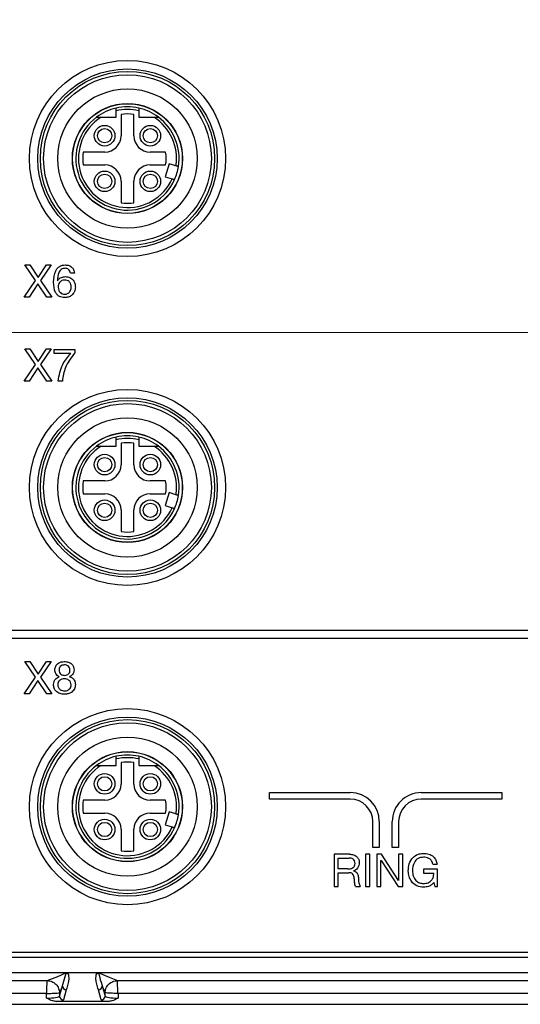
# Model space of a CAD drawing. Units: millimetres. Extents: x 17 to 410, y 7 to 290.
# Drawn here: x 119 to 144, y 38 to 89 of the extents above; entities that cross this region are included whole.
import ezdxf

# ---------------------------------------------------------------- set-up
doc = ezdxf.new("R2010")
doc.units = ezdxf.units.MM
doc.linetypes.add('SLD-Solid', pattern=[0])
doc.styles.add('SLDTEXTSTYLE0', font='GOTHIC.TTF', dxfattribs={"width": 0.913})
doc.dimstyles.new('SLDDIMSTYLE3', dxfattribs={"dimtxt": 3.5, "dimasz": 3, "dimexe": 0, "dimexo": 0.0625, "dimgap": 0.875, "dimtad": 1, "dimdec": 0, "dimlfac": 1.5, "dimrnd": 1e-09, "dimzin": 12, "dimdsep": 46, "dimtxsty": 'SLDTEXTSTYLE0', "dimsah": 1, "dimcen": 0.09, "dimadec": 0, "dimazin": 3, "dimtol": 1, "dimtp": 0.5, "dimtm": 0.5, "dimtfac": 1, "dimtdec": 1, "dimtofl": 0, "dimtmove": 0, "dimatfit": 3, "dimfxl": 1, "dimfrac": 2, "dimtolj": 1, "dimarcsym": 0})
doc.dimstyles.new('SLDDIMSTYLE4', dxfattribs={"dimtxt": 3.5, "dimasz": 3, "dimexe": 0, "dimexo": 0.0625, "dimgap": 0.875, "dimtad": 1, "dimdec": 0, "dimlfac": 1.5, "dimrnd": 1e-09, "dimzin": 12, "dimdsep": 46, "dimtxsty": 'SLDTEXTSTYLE0', "dimsah": 1, "dimcen": 0.09, "dimadec": 0, "dimazin": 3, "dimtol": 1, "dimtp": 0.3, "dimtm": 0.3, "dimtfac": 1, "dimtdec": 1, "dimtofl": 0, "dimtmove": 0, "dimatfit": 3, "dimfxl": 1, "dimfrac": 2, "dimtolj": 1, "dimarcsym": 0})

# ---------------------------------------------------------------- blocks, each defined once
blk = doc.blocks.new('_D_4')
at = {"color": 7, "linetype": 'SLD-Solid', "lineweight": 0}
for p, q in [((82.77, 73.62), (82.77, 156.349)), ((192.104, 73.62), (192.104, 156.349)), ((82.77, 155.349), (192.104, 155.349))]:
    blk.add_line(p, q, dxfattribs=at)
at = {"color": 7, "linetype": 'SLD-Solid', "lineweight": 18}
for points in [[(82.77, 155.349), (85.77, 154.899), (85.77, 155.799)], [(192.104, 155.349), (189.104, 155.799), (189.104, 154.899)]]:
    blk.add_solid(points, dxfattribs=at)
at = {"color": 7, "linetype": 'SLD-Solid', "lineweight": 18, "char_height": 3.5, "attachment_point": 1, "style": 'SLDTEXTSTYLE0'}
for s, insert in [('164', (128.398, 159.82)), (' ±0,5', (136.156, 159.82))]:
    blk.add_mtext(s, dxfattribs=dict(at, insert=insert))
blk = doc.blocks.new('_D_5')
at = {"color": 7, "linetype": 'SLD-Solid', "lineweight": 0}
for p, q in [((191.104, 109.954), (67.437, 109.954)), ((68.437, 109.954), (68.437, 72.62)), ((191.104, 72.62), (67.437, 72.62))]:
    blk.add_line(p, q, dxfattribs=at)
at = {"color": 7, "linetype": 'SLD-Solid', "lineweight": 18}
for points in [[(68.437, 109.954), (67.987, 106.954), (68.887, 106.954)], [(68.437, 72.62), (68.887, 75.62), (67.987, 75.62)]]:
    blk.add_solid(points, dxfattribs=at)
at = {"color": 7, "linetype": 'SLD-Solid', "lineweight": 18, "char_height": 3.5, "attachment_point": 1, "rotation": 90, "style": 'SLDTEXTSTYLE0'}
for s, insert in [(' ±0,3', (63.966, 88.713)), ('56', (63.966, 83.541))]:
    blk.add_mtext(s, dxfattribs=dict(at, insert=insert))

msp = doc.modelspace()

# ---------------------------------------------------------------- linework, layer by layer
at = {"color": 7, "linetype": 'SLD-Solid', "lineweight": 25}
for p, q in [((123.52, 83.754), (123.52, 84.086)), ((124.687, 84.086), (124.687, 83.754)), ((122.737, 83.754), (123.52, 83.754)), ((123.77, 83.903), (123.77, 82.787)), ((124.437, 82.787), (124.437, 83.903)), ((124.687, 83.754), (125.47, 83.754)), ((122.937, 81.954), (121.821, 81.954)), ((126.076, 81.954), (125.27, 81.954)), ((121.821, 81.287), (122.937, 81.287)), ((125.27, 81.287), (126.076, 81.287)), ((126.249, 81.35), (126.05, 80.679)), ((126.609, 81.243), (126.249, 81.35)), ((123.77, 80.454), (123.77, 79.338)), ((124.437, 79.338), (124.437, 80.454)), ((126.05, 80.679), (126.41, 80.572)), ((119.35, 75.31), (118.801, 76.12)), ((118.801, 76.12), (119.067, 76.12)), ((119.067, 76.12), (119.483, 75.469)), ((119.483, 75.469), (119.918, 76.12)), ((120.166, 76.12), (119.614, 75.31)), ((119.918, 76.12), (120.166, 76.12)), ((121.359, 75.687), (121.161, 75.687)), ((118.768, 74.454), (119.35, 75.31)), ((119.481, 75.142), (119.018, 74.454)), ((119.93, 74.454), (119.481, 75.142)), ((119.614, 75.31), (120.201, 74.454)), ((120.48, 75.302), (120.485, 75.297)), ((119.018, 74.454), (118.768, 74.454)), ((120.201, 74.454), (119.93, 74.454)), ((119.35, 70.977), (118.801, 71.787)), ((118.801, 71.787), (119.067, 71.787)), ((119.067, 71.787), (119.483, 71.136)), ((119.483, 71.136), (119.918, 71.787)), ((120.166, 71.787), (119.614, 70.977)), ((119.918, 71.787), (120.166, 71.787)), ((120.309, 71.744), (121.376, 71.744)), ((120.309, 71.549), (120.309, 71.744)), ((121.173, 71.549), (120.309, 71.549)), ((121.376, 71.744), (121.376, 71.574)), ((118.768, 70.12), (119.35, 70.977)), ((119.481, 70.809), (119.018, 70.12)), ((119.93, 70.12), (119.481, 70.809)), ((119.614, 70.977), (120.201, 70.12)), ((119.018, 70.12), (118.768, 70.12)), ((120.201, 70.12), (119.93, 70.12)), ((120.74, 70.12), (120.524, 70.12)), ((122.737, 66.754), (123.52, 66.754)), ((123.52, 66.754), (123.52, 67.086)), ((123.77, 66.903), (123.77, 65.787)), ((124.437, 65.787), (124.437, 66.903)), ((124.687, 67.086), (124.687, 66.754)), ((124.687, 66.754), (125.47, 66.754)), ((122.937, 64.954), (121.821, 64.954)), ((126.076, 64.954), (125.27, 64.954)), ((121.821, 64.287), (122.937, 64.287)), ((125.27, 64.287), (126.076, 64.287)), ((126.249, 64.35), (126.05, 63.679)), ((126.609, 64.243), (126.249, 64.35)), ((126.05, 63.679), (126.41, 63.572)), ((123.77, 63.454), (123.77, 62.338)), ((124.437, 62.338), (124.437, 63.454)), ((160.637, 57.22), (114.237, 57.22)), ((160.637, 56.82), (114.237, 56.82)), ((119.35, 54.81), (118.801, 55.62)), ((118.801, 55.62), (119.067, 55.62)), ((119.067, 55.62), (119.483, 54.969)), ((119.483, 54.969), (119.918, 55.62)), ((120.166, 55.62), (119.614, 54.81)), ((119.918, 55.62), (120.166, 55.62)), ((118.768, 53.954), (119.35, 54.81)), ((119.481, 54.642), (119.018, 53.954)), ((119.93, 53.954), (119.481, 54.642)), ((119.614, 54.81), (120.201, 53.954)), ((119.018, 53.954), (118.768, 53.954)), ((120.201, 53.954), (119.93, 53.954)), ((123.52, 50.254), (123.52, 50.586)), ((123.77, 50.403), (123.77, 49.287)), ((124.437, 49.287), (124.437, 50.403)), ((124.687, 50.586), (124.687, 50.254)), ((122.737, 50.254), (123.52, 50.254)), ((124.687, 50.254), (125.47, 50.254)), ((122.937, 48.454), (121.821, 48.454)), ((126.076, 48.454), (125.27, 48.454)), ((131.445, 48.846), (135.612, 48.846)), ((131.445, 48.512), (131.445, 48.846)), ((135.612, 48.512), (131.445, 48.512)), ((139.278, 48.846), (143.445, 48.846)), ((143.445, 48.512), (139.278, 48.512)), ((143.445, 48.846), (143.445, 48.512)), ((126.249, 47.85), (126.05, 47.179)), ((126.609, 47.743), (126.249, 47.85)), ((121.821, 47.787), (122.937, 47.787)), ((125.27, 47.787), (126.076, 47.787)), ((136.778, 46.012), (136.778, 47.346)), ((137.112, 47.346), (137.112, 46.012)), ((137.778, 46.012), (137.778, 47.346)), ((138.112, 47.346), (138.112, 46.012)), ((123.77, 46.954), (123.77, 45.838)), ((124.437, 45.838), (124.437, 46.954)), ((126.05, 47.179), (126.41, 47.072)), ((137.112, 46.012), (136.778, 46.012)), ((138.112, 46.012), (137.778, 46.012)), ((135.564, 45.662), (134.775, 45.662)), ((134.775, 45.662), (134.775, 43.995)), ((134.991, 45.467), (135.554, 45.467)), ((134.991, 44.904), (134.991, 45.467)), ((136.615, 45.662), (136.398, 45.662)), ((136.398, 45.662), (136.398, 43.995)), ((136.615, 43.995), (136.615, 45.662)), ((137.22, 45.662), (136.983, 45.662)), ((136.983, 45.662), (136.983, 43.995)), ((137.199, 43.995), (137.199, 45.333)), ((137.199, 45.333), (137.204, 45.333)), ((137.204, 45.333), (138.08, 43.995)), ((138.103, 44.31), (137.22, 45.662)), ((138.325, 45.662), (138.108, 45.662)), ((138.108, 45.662), (138.108, 44.31)), ((138.325, 43.995), (138.325, 45.662)), ((135.463, 44.904), (134.991, 44.904)), ((135.782, 44.804), (135.782, 44.809)), ((140.121, 44.882), (139.393, 44.882)), ((139.393, 44.882), (139.393, 44.688)), ((139.88, 45.142), (140.099, 45.142)), ((140.121, 43.995), (140.121, 44.882)), ((134.991, 43.995), (134.991, 44.709)), ((134.991, 44.709), (135.541, 44.709)), ((138.108, 44.31), (138.103, 44.31)), ((139.393, 44.688), (139.926, 44.688)), ((134.775, 43.995), (134.991, 43.995)), ((135.883, 43.995), (136.131, 43.995)), ((136.398, 43.995), (136.615, 43.995)), ((136.983, 43.995), (137.199, 43.995)), ((138.08, 43.995), (138.325, 43.995)), ((139.926, 44.203), (139.983, 43.995)), ((139.983, 43.995), (140.121, 43.995)), ((101.198, 40.604), (173.676, 40.604)), ((101.25, 40.348), (173.624, 40.348)), ((101.25, 39.548), (173.624, 39.548)), ((122.599, 39.524), (120.941, 39.524)), ((101.25, 39.128), (119.959, 39.128)), ((120.593, 38.331), (120.743, 38.859)), ((122.798, 38.859), (122.948, 38.331)), ((123.582, 39.128), (151.292, 39.128)), ((119.927, 38.462), (101.25, 38.462)), ((119.927, 38.228), (119.927, 38.462)), ((120.593, 38.494), (120.593, 38.331)), ((120.943, 38.66), (120.793, 38.132)), ((122.748, 38.132), (122.598, 38.66)), ((122.948, 38.331), (122.948, 38.494)), ((151.26, 38.462), (123.614, 38.462)), ((123.614, 38.462), (123.614, 38.228)), ((92.137, 37.905), (182.737, 37.905)), ((123.091, 38.051), (120.45, 38.051))]:
    msp.add_line(p, q, dxfattribs=at)
at = {"color": 7, "linetype": 'SLD-Solid', "lineweight": 25, "flags": 128}
for points in [[(119.959, 39.128), (120.498, 39.35), (120.922, 39.524)], [(122.619, 39.524), (123.158, 39.302), (123.582, 39.128)], [(120.743, 38.859), (120.659, 38.654), (120.593, 38.494)], [(122.948, 38.494), (122.864, 38.698), (122.798, 38.859)]]:
    msp.add_lwpolyline(points, dxfattribs=at)
at = {"color": 7, "linetype": 'SLD-Solid', "lineweight": 25}
for centre, radius in [((124.104, 81.62), 5.067), ((124.104, 81.62), 4.633), ((124.104, 81.62), 4.5), ((124.104, 81.62), 4.333), ((124.104, 81.62), 3.6), ((124.104, 81.62), 2.847), ((124.104, 81.62), 2.833), ((122.924, 82.8), 0.533), ((122.924, 82.8), 0.367), ((125.284, 82.8), 0.533), ((125.284, 82.8), 0.367), ((122.924, 80.44), 0.533), ((125.284, 80.44), 0.533), ((122.924, 80.44), 0.367), ((125.284, 80.44), 0.367), ((124.104, 64.62), 5.067), ((124.104, 64.62), 4.633), ((124.104, 64.62), 4.5), ((124.104, 64.62), 4.333), ((124.104, 64.62), 3.6), ((124.104, 64.62), 2.847), ((124.104, 64.62), 2.833), ((122.924, 65.8), 0.533), ((122.924, 65.8), 0.367), ((125.284, 65.8), 0.533), ((125.284, 65.8), 0.367), ((122.924, 63.44), 0.533), ((122.924, 63.44), 0.367), ((125.284, 63.44), 0.533), ((125.284, 63.44), 0.367), ((124.104, 48.12), 5.067), ((124.104, 48.12), 4.633), ((124.104, 48.12), 4.5), ((124.104, 48.12), 4.333), ((124.104, 48.12), 3.6), ((124.104, 48.12), 2.847), ((124.104, 48.12), 2.833), ((122.924, 49.3), 0.533), ((122.924, 49.3), 0.367), ((125.284, 49.3), 0.533), ((125.284, 49.3), 0.367), ((122.924, 46.94), 0.533), ((125.284, 46.94), 0.533), ((122.924, 46.94), 0.367), ((125.284, 46.94), 0.367)]:
    msp.add_circle(centre, radius, dxfattribs=at)
for centre, radius, start, end in [((124.104, 81.62), 2.667, 102.6356, 126.8699), ((124.104, 81.62), 2.667, 77.3644, 102.6356), ((124.104, 81.62), 2.533, 76.6874, 103.3126), ((124.104, 81.62), 2.667, 53.1301, 77.3644), ((124.104, 81.62), 2.667, 126.8699, 335.9582), ((124.104, 81.62), 2.533, 122.6369, 335.5587), ((124.104, 81.62), 2.307, 81.6912, 98.3088), ((124.104, 81.62), 2.533, 351.4413, 57.3631), ((124.104, 81.62), 2.667, 351.0418, 53.1301), ((122.937, 82.787), 0.833, 270, 0), ((125.27, 82.787), 0.833, 180, 270), ((124.104, 81.62), 2.307, 171.6912, 188.3089), ((124.104, 81.62), 2, 350.4059, 9.594), ((122.937, 80.454), 0.833, 0, 90), ((125.27, 80.454), 0.833, 90, 180), ((124.104, 81.62), 2.667, 335.9582, 351.0418), ((124.104, 81.62), 2.307, 261.6911, 278.3088), ((124.104, 64.62), 2.667, 102.6356, 126.8699), ((124.104, 64.62), 2.667, 77.3644, 102.6356), ((124.104, 64.62), 2.667, 53.1301, 77.3644), ((124.104, 64.62), 2.667, 126.8699, 335.9582), ((124.104, 64.62), 2.533, 122.6369, 335.5588), ((124.104, 64.62), 2.533, 76.6874, 103.3125), ((124.104, 64.62), 2.307, 81.6912, 98.3089), ((124.104, 64.62), 2.533, 351.4413, 57.3631), ((124.104, 64.62), 2.667, 351.0418, 53.1301), ((122.937, 65.787), 0.833, 270, 0), ((125.27, 65.787), 0.833, 180, 270), ((124.104, 64.62), 2.307, 171.6912, 188.3089), ((124.104, 64.62), 2, 350.4059, 9.594), ((122.937, 63.454), 0.833, 0, 90), ((125.27, 63.454), 0.833, 90, 180), ((124.104, 64.62), 2.667, 335.9582, 351.0418), ((124.104, 64.62), 2.307, 261.6912, 278.3089), ((124.104, 48.12), 2.667, 102.6356, 126.8699), ((124.104, 48.12), 2.667, 77.3644, 102.6356), ((124.104, 48.12), 2.533, 76.6875, 103.3126), ((124.104, 48.12), 2.307, 81.6912, 98.3088), ((124.104, 48.12), 2.667, 53.1301, 77.3644), ((124.104, 48.12), 2.667, 126.8699, 335.9582), ((124.104, 48.12), 2.533, 122.6369, 335.5587), ((124.104, 48.12), 2.533, 351.4413, 57.3631), ((124.104, 48.12), 2.667, 351.0418, 53.1301), ((122.937, 49.287), 0.833, 270, 0), ((125.27, 49.287), 0.833, 180, 270), ((124.104, 48.12), 2.307, 171.6912, 188.3089), ((124.104, 48.12), 2, 350.4059, 9.594), ((135.612, 47.346), 1.5, 0.0001, 90), ((135.612, 47.346), 1.167, 0, 90), ((139.278, 47.346), 1.5, 90, 180.0001), ((139.278, 47.346), 1.167, 90, 180), ((122.937, 46.954), 0.833, 0, 90), ((125.27, 46.954), 0.833, 90, 180), ((124.104, 48.12), 2.667, 335.9582, 351.0418), ((124.104, 48.12), 2.307, 261.6911, 278.3088), ((120.943, 38.861), 0.2, 180.4828, 269.9101), ((122.598, 38.861), 0.2, 270.0903, 359.5172), ((120.793, 38.332), 0.2, 180.4821, 269.9105), ((122.748, 38.332), 0.2, 270.0899, 359.5172)]:
    msp.add_arc(centre, radius, start, end, dxfattribs=at)
for centre, major_axis, ratio, start_param, end_param in [((119.927, 38.334), (0.667, 0), 0.15962, 4.712389, 6.248279), ((123.614, 38.334), (0.667, 0), 0.15962, 3.176499, 4.712389), ((119.927, 38.136), (0.867, 0), 0.122785, 5.360286, 6.248279), ((123.614, 38.136), (0.867, 0), 0.122785, 3.176499, 4.064492)]:
    msp.add_ellipse(centre, major_axis=major_axis, ratio=ratio, start_param=start_param, end_param=end_param, dxfattribs=at)
for points, knots in [([(123.52, 84.086), (123.52, 84.093), (123.52, 84.117), (123.52, 84.154), (123.52, 84.191), (123.52, 84.216), (123.52, 84.222), (123.52, 84.222), (123.52, 84.222)], [0, 0, 0, 0, 0.107512, 0.331172, 0.552452, 0.768707, 0.97965, 1, 1, 1, 1]), ([(124.687, 84.222), (124.687, 84.222), (124.687, 84.221), (124.687, 84.208), (124.687, 84.18), (124.687, 84.142), (124.687, 84.108), (124.687, 84.089), (124.687, 84.086)], [0, 0, 0, 0, 0.105075, 0.311864, 0.520115, 0.732419, 0.949963, 1, 1, 1, 1]), ([(122.504, 83.754), (122.504, 83.754), (122.504, 83.754), (122.513, 83.754), (122.541, 83.754), (122.601, 83.754), (122.67, 83.754), (122.721, 83.754), (122.737, 83.754)], [0, 0, 0, 0, 0.0352613, 0.1299387, 0.2806815, 0.4860575, 0.8266256, 1, 1, 1, 1]), ([(125.47, 83.754), (125.481, 83.754), (125.525, 83.754), (125.589, 83.754), (125.65, 83.754), (125.684, 83.754), (125.701, 83.754), (125.703, 83.754), (125.704, 83.754)], [0, 0, 0, 0, 0.110311, 0.447357, 0.657983, 0.803459, 0.912068, 1, 1, 1, 1]), ([(126.738, 81.205), (126.736, 81.206), (126.734, 81.206), (126.712, 81.213), (126.679, 81.222), (126.643, 81.233), (126.619, 81.24), (126.609, 81.243)], [0, 0, 0, 0, 0.211679, 0.423943, 0.637008, 0.851838, 1, 1, 1, 1]), ([(126.41, 80.572), (126.415, 80.571), (126.434, 80.565), (126.467, 80.555), (126.503, 80.545), (126.529, 80.537), (126.538, 80.534), (126.539, 80.534), (126.539, 80.534)], [0, 0, 0, 0, 0.068818, 0.28662, 0.50382, 0.719408, 0.93309, 1, 1, 1, 1]), ([(120.286, 75.231), (120.296, 75.438), (120.31, 75.698), (120.479, 75.954), (120.596, 76.054), (120.739, 76.113), (120.841, 76.118), (120.892, 76.12)], [0, 0, 0, 0, 0.498517, 0.623974, 0.749358, 0.874532, 1, 1, 1, 1]), ([(120.882, 75.947), (120.847, 75.945), (120.776, 75.941), (120.647, 75.874), (120.505, 75.658), (120.49, 75.444), (120.48, 75.302)], [0, 0, 0, 0, 0.125457, 0.250448, 0.499712, 1, 1, 1, 1]), ([(121.161, 75.687), (121.153, 75.726), (121.138, 75.804), (121.067, 75.893), (120.975, 75.941), (120.913, 75.945), (120.882, 75.947)], [0, 0, 0, 0, 0.2803908, 0.5599165, 0.7796237, 1, 1, 1, 1]), ([(120.892, 76.12), (120.959, 76.116), (121.092, 76.106), (121.252, 75.996), (121.337, 75.843), (121.352, 75.739), (121.359, 75.687)], [0, 0, 0, 0, 0.280272, 0.55906, 0.779169, 1, 1, 1, 1]), ([(120.485, 75.297), (120.512, 75.334), (120.565, 75.41), (120.71, 75.498), (120.828, 75.508), (120.901, 75.514)], [0, 0, 0, 0, 0.28046, 0.560567, 1, 1, 1, 1]), ([(120.864, 75.341), (120.811, 75.335), (120.705, 75.324), (120.588, 75.221), (120.532, 75.095), (120.527, 75.012), (120.524, 74.971)], [0, 0, 0, 0, 0.279507, 0.5585877, 0.7790386, 1, 1, 1, 1]), ([(121.195, 74.968), (121.191, 75.021), (121.184, 75.126), (121.106, 75.256), (120.988, 75.331), (120.905, 75.338), (120.864, 75.341)], [0, 0, 0, 0, 0.280747, 0.559616, 0.779671, 1, 1, 1, 1]), ([(120.901, 75.514), (120.979, 75.507), (121.134, 75.491), (121.308, 75.346), (121.397, 75.165), (121.407, 75.043), (121.411, 74.982)], [0, 0, 0, 0, 0.27983, 0.558692, 0.779222, 1, 1, 1, 1]), ([(120.856, 74.432), (120.762, 74.441), (120.619, 74.453), (120.472, 74.573), (120.305, 74.798), (120.294, 75.039), (120.286, 75.231)], [0, 0, 0, 0, 0.249485, 0.375226, 0.500968, 1, 1, 1, 1]), ([(120.524, 74.971), (120.528, 74.918), (120.538, 74.813), (120.621, 74.687), (120.74, 74.615), (120.823, 74.609), (120.864, 74.605)], [0, 0, 0, 0, 0.2802918, 0.5594785, 0.7796325, 1, 1, 1, 1]), ([(121.411, 74.982), (121.403, 74.9), (121.386, 74.735), (121.242, 74.544), (121.051, 74.443), (120.921, 74.436), (120.856, 74.432)], [0, 0, 0, 0, 0.280187, 0.559113, 0.77926, 1, 1, 1, 1]), ([(120.864, 74.605), (120.916, 74.611), (121.019, 74.622), (121.13, 74.726), (121.186, 74.847), (121.192, 74.928), (121.195, 74.968)], [0, 0, 0, 0, 0.27957, 0.558448, 0.779087, 1, 1, 1, 1]), ([(120.524, 70.12), (120.578, 70.419), (120.676, 70.952), (121.021, 71.366), (121.173, 71.549)], [0, 0, 0, 0, 0.559155, 1, 1, 1, 1]), ([(121.376, 71.574), (121.192, 71.33), (120.864, 70.894), (120.778, 70.357), (120.74, 70.12)], [0, 0, 0, 0, 0.559253, 1, 1, 1, 1]), ([(123.52, 67.086), (123.52, 67.093), (123.52, 67.117), (123.52, 67.154), (123.52, 67.191), (123.52, 67.216), (123.52, 67.222), (123.52, 67.222), (123.52, 67.222)], [0, 0, 0, 0, 0.107509, 0.331177, 0.552456, 0.768708, 0.97965, 1, 1, 1, 1]), ([(124.687, 67.222), (124.687, 67.222), (124.687, 67.221), (124.687, 67.208), (124.687, 67.18), (124.687, 67.142), (124.687, 67.108), (124.687, 67.089), (124.687, 67.086)], [0, 0, 0, 0, 0.105075, 0.311866, 0.520111, 0.732422, 0.949957, 1, 1, 1, 1]), ([(122.504, 66.754), (122.504, 66.754), (122.504, 66.754), (122.513, 66.754), (122.541, 66.754), (122.601, 66.754), (122.67, 66.754), (122.721, 66.754), (122.737, 66.754)], [0, 0, 0, 0, 0.0352613, 0.1299387, 0.2806815, 0.4860575, 0.8266256, 1, 1, 1, 1]), ([(125.47, 66.754), (125.481, 66.754), (125.525, 66.754), (125.589, 66.754), (125.65, 66.754), (125.684, 66.754), (125.701, 66.754), (125.703, 66.754), (125.704, 66.754)], [0, 0, 0, 0, 0.110311, 0.447357, 0.657983, 0.803459, 0.912068, 1, 1, 1, 1]), ([(126.738, 64.205), (126.736, 64.206), (126.734, 64.206), (126.712, 64.213), (126.679, 64.222), (126.643, 64.233), (126.619, 64.24), (126.609, 64.243)], [0, 0, 0, 0, 0.211678, 0.423944, 0.637008, 0.851839, 1, 1, 1, 1]), ([(126.41, 63.572), (126.415, 63.571), (126.434, 63.565), (126.467, 63.555), (126.503, 63.545), (126.529, 63.537), (126.538, 63.534), (126.539, 63.534), (126.539, 63.534)], [0, 0, 0, 0, 0.068819, 0.28662, 0.50382, 0.719409, 0.93309, 1, 1, 1, 1]), ([(120.35, 55.188), (120.359, 55.257), (120.376, 55.394), (120.517, 55.536), (120.679, 55.608), (120.786, 55.616), (120.84, 55.62)], [0, 0, 0, 0, 0.279216, 0.558343, 0.779046, 1, 1, 1, 1]), ([(120.84, 55.62), (120.91, 55.616), (121.051, 55.608), (121.228, 55.509), (121.33, 55.353), (121.341, 55.243), (121.346, 55.188)], [0, 0, 0, 0, 0.280723, 0.560017, 0.779744, 1, 1, 1, 1]), ([(120.579, 54.837), (120.542, 54.856), (120.469, 54.896), (120.376, 55.017), (120.36, 55.123), (120.35, 55.188)], [0, 0, 0, 0, 0.280625, 0.561437, 1, 1, 1, 1]), ([(120.854, 55.447), (120.813, 55.444), (120.731, 55.438), (120.632, 55.371), (120.574, 55.28), (120.569, 55.215), (120.567, 55.183)], [0, 0, 0, 0, 0.280545, 0.559506, 0.779668, 1, 1, 1, 1]), ([(120.567, 55.183), (120.571, 55.14), (120.578, 55.055), (120.657, 54.958), (120.759, 54.913), (120.825, 54.908), (120.859, 54.906)], [0, 0, 0, 0, 0.279863, 0.558533, 0.778942, 1, 1, 1, 1]), ([(121.13, 55.183), (121.127, 55.224), (121.121, 55.305), (121.045, 55.396), (120.949, 55.441), (120.886, 55.445), (120.854, 55.447)], [0, 0, 0, 0, 0.280324, 0.558662, 0.779042, 1, 1, 1, 1]), ([(120.859, 54.906), (120.9, 54.91), (120.981, 54.918), (121.076, 54.99), (121.124, 55.086), (121.128, 55.151), (121.13, 55.183)], [0, 0, 0, 0, 0.2798916, 0.5591136, 0.779156, 1, 1, 1, 1]), ([(121.346, 55.188), (121.342, 55.146), (121.334, 55.063), (121.261, 54.929), (121.169, 54.872), (121.113, 54.837)], [0, 0, 0, 0, 0.280761, 0.561495, 1, 1, 1, 1]), ([(120.286, 54.429), (120.29, 54.48), (120.298, 54.581), (120.37, 54.706), (120.469, 54.792), (120.542, 54.822), (120.579, 54.837)], [0, 0, 0, 0, 0.279934, 0.559477, 0.779603, 1, 1, 1, 1]), ([(120.853, 54.733), (120.804, 54.729), (120.705, 54.72), (120.586, 54.644), (120.513, 54.537), (120.506, 54.459), (120.502, 54.42)], [0, 0, 0, 0, 0.28031, 0.559809, 0.779842, 1, 1, 1, 1]), ([(121.195, 54.422), (121.188, 54.47), (121.173, 54.566), (121.077, 54.666), (120.966, 54.723), (120.891, 54.73), (120.853, 54.733)], [0, 0, 0, 0, 0.279119, 0.55857, 0.779333, 1, 1, 1, 1]), ([(121.113, 54.837), (121.161, 54.819), (121.257, 54.783), (121.387, 54.643), (121.402, 54.51), (121.411, 54.429)], [0, 0, 0, 0, 0.281252, 0.561478, 1, 1, 1, 1]), ([(120.855, 53.932), (120.776, 53.938), (120.616, 53.949), (120.416, 54.063), (120.3, 54.241), (120.291, 54.366), (120.286, 54.429)], [0, 0, 0, 0, 0.280718, 0.5599, 0.779674, 1, 1, 1, 1]), ([(120.502, 54.42), (120.507, 54.37), (120.517, 54.269), (120.619, 54.164), (120.738, 54.112), (120.816, 54.108), (120.855, 54.105)], [0, 0, 0, 0, 0.279554, 0.5583, 0.778928, 1, 1, 1, 1]), ([(121.411, 54.429), (121.402, 54.351), (121.383, 54.194), (121.226, 54.026), (121.04, 53.944), (120.917, 53.936), (120.855, 53.932)], [0, 0, 0, 0, 0.279356, 0.558366, 0.778995, 1, 1, 1, 1]), ([(120.855, 54.105), (120.904, 54.11), (121.001, 54.12), (121.117, 54.199), (121.184, 54.308), (121.191, 54.384), (121.195, 54.422)], [0, 0, 0, 0, 0.280034, 0.559593, 0.779702, 1, 1, 1, 1]), ([(123.52, 50.586), (123.52, 50.593), (123.52, 50.617), (123.52, 50.654), (123.52, 50.691), (123.52, 50.716), (123.52, 50.722), (123.52, 50.722), (123.52, 50.722)], [0, 0, 0, 0, 0.1075096, 0.3311686, 0.5524503, 0.7687032, 0.9796495, 1, 1, 1, 1]), ([(124.687, 50.722), (124.687, 50.722), (124.687, 50.721), (124.687, 50.708), (124.687, 50.68), (124.687, 50.642), (124.687, 50.608), (124.687, 50.589), (124.687, 50.586)], [0, 0, 0, 0, 0.105076, 0.311864, 0.520118, 0.732421, 0.949968, 1, 1, 1, 1]), ([(122.504, 50.254), (122.504, 50.254), (122.504, 50.254), (122.513, 50.254), (122.541, 50.254), (122.601, 50.254), (122.67, 50.254), (122.721, 50.254), (122.737, 50.254)], [0, 0, 0, 0, 0.0352613, 0.1299387, 0.2806815, 0.4860575, 0.8266256, 1, 1, 1, 1]), ([(125.47, 50.254), (125.481, 50.254), (125.525, 50.254), (125.589, 50.254), (125.65, 50.254), (125.684, 50.254), (125.701, 50.254), (125.703, 50.254), (125.704, 50.254)], [0, 0, 0, 0, 0.110311, 0.447357, 0.657983, 0.803459, 0.912068, 1, 1, 1, 1]), ([(126.738, 47.705), (126.736, 47.706), (126.734, 47.706), (126.712, 47.713), (126.679, 47.722), (126.643, 47.733), (126.619, 47.74), (126.609, 47.743)], [0, 0, 0, 0, 0.211678, 0.423942, 0.637005, 0.85184, 1, 1, 1, 1]), ([(126.41, 47.072), (126.415, 47.071), (126.434, 47.065), (126.467, 47.055), (126.503, 47.045), (126.529, 47.037), (126.538, 47.034), (126.539, 47.034), (126.539, 47.034)], [0, 0, 0, 0, 0.068823, 0.286623, 0.50382, 0.719408, 0.93309, 1, 1, 1, 1]), ([(135.857, 45.191), (135.853, 45.235), (135.845, 45.322), (135.764, 45.423), (135.657, 45.463), (135.588, 45.465), (135.554, 45.467)], [0, 0, 0, 0, 0.280003, 0.558449, 0.778777, 1, 1, 1, 1]), ([(135.564, 45.662), (135.635, 45.658), (135.776, 45.65), (135.957, 45.554), (136.061, 45.396), (136.069, 45.284), (136.073, 45.228)], [0, 0, 0, 0, 0.280868, 0.560025, 0.779622, 1, 1, 1, 1]), ([(138.606, 44.796), (138.616, 44.922), (138.635, 45.174), (138.817, 45.488), (139.092, 45.679), (139.291, 45.696), (139.391, 45.705)], [0, 0, 0, 0, 0.280635, 0.560002, 0.779922, 1, 1, 1, 1]), ([(139.389, 45.51), (139.294, 45.498), (139.103, 45.473), (138.861, 45.202), (138.837, 44.957), (138.822, 44.807)], [0, 0, 0, 0, 0.279725, 0.559567, 1, 1, 1, 1]), ([(139.88, 45.142), (139.863, 45.203), (139.829, 45.325), (139.652, 45.483), (139.489, 45.5), (139.389, 45.51)], [0, 0, 0, 0, 0.280586, 0.560528, 1, 1, 1, 1]), ([(139.391, 45.705), (139.484, 45.699), (139.671, 45.687), (139.905, 45.555), (140.052, 45.358), (140.084, 45.214), (140.099, 45.142)], [0, 0, 0, 0, 0.280453, 0.55958, 0.779623, 1, 1, 1, 1]), ([(135.463, 44.904), (135.56, 44.907), (135.68, 44.911), (135.791, 44.997), (135.848, 45.073), (135.853, 45.144), (135.857, 45.191)], [0, 0, 0, 0, 0.498669, 0.624384, 0.750089, 1, 1, 1, 1]), ([(136.073, 45.228), (136.07, 45.177), (136.062, 45.073), (135.999, 44.94), (135.898, 44.848), (135.821, 44.822), (135.782, 44.809)], [0, 0, 0, 0, 0.280285, 0.559983, 0.77971, 1, 1, 1, 1]), ([(135.782, 44.804), (135.825, 44.792), (135.909, 44.768), (136.009, 44.638), (136.024, 44.527), (136.033, 44.458)], [0, 0, 0, 0, 0.2796743, 0.5588877, 1, 1, 1, 1]), ([(139.395, 43.952), (139.274, 43.966), (139.032, 43.996), (138.77, 44.231), (138.63, 44.511), (138.614, 44.701), (138.606, 44.796)], [0, 0, 0, 0, 0.279244, 0.558676, 0.779233, 1, 1, 1, 1]), ([(138.822, 44.807), (138.83, 44.716), (138.846, 44.533), (138.979, 44.308), (139.177, 44.167), (139.321, 44.153), (139.393, 44.147)], [0, 0, 0, 0, 0.2804885, 0.5600452, 0.7799873, 1, 1, 1, 1]), ([(135.822, 44.407), (135.815, 44.45), (135.802, 44.535), (135.745, 44.647), (135.643, 44.704), (135.575, 44.708), (135.541, 44.709)], [0, 0, 0, 0, 0.281428, 0.559812, 0.779409, 1, 1, 1, 1]), ([(135.883, 43.995), (135.868, 44.031), (135.837, 44.104), (135.841, 44.246), (135.829, 44.346), (135.822, 44.407)], [0, 0, 0, 0, 0.276791, 0.55818, 1, 1, 1, 1]), ([(136.033, 44.458), (136.033, 44.367), (136.033, 44.205), (136.101, 44.059), (136.131, 43.995)], [0, 0, 0, 0, 0.562614, 1, 1, 1, 1]), ([(139.393, 44.147), (139.474, 44.154), (139.634, 44.169), (139.821, 44.311), (139.918, 44.498), (139.923, 44.624), (139.926, 44.688)], [0, 0, 0, 0, 0.280118, 0.559157, 0.779469, 1, 1, 1, 1]), ([(139.926, 44.203), (139.888, 44.161), (139.812, 44.076), (139.63, 43.977), (139.484, 43.961), (139.395, 43.952)], [0, 0, 0, 0, 0.280073, 0.560571, 1, 1, 1, 1]), ([(120.743, 38.859), (120.743, 38.859), (120.767, 38.908), (120.802, 39.104), (120.888, 39.35), (120.929, 39.491), (120.933, 39.515), (120.931, 39.521), (120.93, 39.523), (120.927, 39.524), (120.925, 39.524), (120.924, 39.524), (120.923, 39.524), (120.923, 39.524), (120.922, 39.524), (120.922, 39.524), (120.922, 39.524), (120.922, 39.524)], [0, 0, 0, 0, 0.000006, 0.166254, 0.830757, 0.955276, 0.985821, 0.991701, 0.99693, 0.998677, 0.999501, 0.999644, 0.999788, 0.999892, 0.999964, 0.999994, 1, 1, 1, 1]), ([(120.922, 39.524), (120.922, 39.524), (120.924, 39.524), (120.927, 39.524), (120.933, 39.524), (120.939, 39.524), (120.941, 39.524)], [0, 0, 0, 0, 0.104212, 0.284467, 0.643541, 1, 1, 1, 1]), ([(120.941, 39.524), (120.941, 39.524), (120.946, 39.524), (120.958, 39.522), (120.971, 39.518), (120.999, 39.506), (121.047, 39.459), (121.096, 39.223), (121.021, 38.947), (120.956, 38.708), (120.943, 38.66)], [0, 0, 0, 0, 0.000007, 0.002358, 0.008304, 0.014568, 0.045857, 0.170901, 0.834195, 1, 1, 1, 1]), ([(122.598, 38.66), (122.585, 38.708), (122.52, 38.947), (122.444, 39.223), (122.495, 39.459), (122.541, 39.506), (122.57, 39.518), (122.583, 39.522), (122.596, 39.524), (122.599, 39.524)], [0, 0, 0, 0, 0.165805, 0.829099, 0.954143, 0.985432, 0.991696, 0.997642, 1, 1, 1, 1]), ([(122.599, 39.524), (122.603, 39.524), (122.609, 39.524), (122.615, 39.524), (122.617, 39.524), (122.618, 39.524), (122.619, 39.524)], [0, 0, 0, 0, 0.5046657, 0.7747799, 0.8956993, 1, 1, 1, 1]), ([(122.619, 39.524), (122.619, 39.524), (122.619, 39.524), (122.618, 39.524), (122.618, 39.524), (122.617, 39.524), (122.616, 39.524), (122.613, 39.524), (122.61, 39.522), (122.607, 39.514), (122.615, 39.48), (122.664, 39.316), (122.726, 39.067), (122.792, 38.883), (122.798, 38.859), (122.798, 38.859)], [0, 0, 0, 0, 0.000006, 0.000077, 0.000149, 0.000251, 0.000441, 0.001123, 0.003826, 0.01459, 0.057593, 0.229575, 0.917555, 0.999994, 1, 1, 1, 1]), ([(119.927, 38.462), (119.929, 38.515), (119.934, 38.614), (119.942, 38.775), (119.95, 38.945), (119.957, 39.091), (119.958, 39.116), (119.959, 39.128)], [0, 0, 0, 0, 0.155418, 0.290849, 0.500966, 0.757608, 1, 1, 1, 1]), ([(119.959, 39.128), (120.038, 39.119), (120.161, 39.106), (120.309, 39.027), (120.41, 38.945), (120.492, 38.844), (120.571, 38.696), (120.584, 38.573), (120.593, 38.494)], [0, 0, 0, 0, 0.239473, 0.368371, 0.499999, 0.63163, 0.760527, 1, 1, 1, 1]), ([(122.948, 38.494), (122.956, 38.573), (122.97, 38.696), (123.049, 38.844), (123.131, 38.945), (123.232, 39.027), (123.38, 39.106), (123.502, 39.119), (123.582, 39.128)], [0, 0, 0, 0, 0.239473, 0.36837, 0.500002, 0.631629, 0.760528, 1, 1, 1, 1]), ([(123.614, 38.462), (123.612, 38.515), (123.607, 38.614), (123.599, 38.775), (123.591, 38.945), (123.584, 39.091), (123.583, 39.116), (123.582, 39.128)], [0, 0, 0, 0, 0.155434, 0.290871, 0.500966, 0.757621, 1, 1, 1, 1]), ([(119.927, 38.462), (119.98, 38.464), (120.079, 38.469), (120.24, 38.477), (120.41, 38.485), (120.556, 38.492), (120.581, 38.493), (120.593, 38.494)], [0, 0, 0, 0, 0.1554323, 0.2908714, 0.5009678, 0.7576216, 1, 1, 1, 1]), ([(120.45, 38.051), (120.382, 38.059), (120.198, 38.079), (120.031, 38.171), (119.928, 38.227), (119.927, 38.228)], [0, 0, 0, 0, 0.363836, 0.992429, 1, 1, 1, 1]), ([(123.614, 38.462), (123.561, 38.464), (123.462, 38.469), (123.301, 38.477), (123.131, 38.485), (122.984, 38.492), (122.96, 38.493), (122.948, 38.494)], [0, 0, 0, 0, 0.155417, 0.29085, 0.500967, 0.757608, 1, 1, 1, 1]), ([(123.614, 38.228), (123.613, 38.227), (123.509, 38.171), (123.343, 38.079), (123.159, 38.059), (123.091, 38.051)], [0, 0, 0, 0, 0.0075711, 0.6361639, 1, 1, 1, 1])]:
    msp.add_open_spline(points, degree=3, knots=knots, dxfattribs=at)

# ---------------------------------------------------------------- dimensions: what is measured, and where the dimension line sits
at = {"color": 7, "linetype": 'SLD-Solid', "lineweight": 18}
dim = msp.add_linear_dim(base=(192.104, 155.349), p1=(82.77, 72.62), p2=(192.104, 72.62), dimstyle='SLDDIMSTYLE3', dxfattribs=at)
dim.commit()
dim.dimension.update_dxf_attribs({"geometry": '_D_4', "text_midpoint": (137.437, 155.349), "dimtype": 160})
dim = msp.add_linear_dim(base=(68.437, 72.62), p1=(192.104, 109.954), p2=(192.104, 72.62), angle=90, dimstyle='SLDDIMSTYLE4', dxfattribs=at)
dim.commit()
dim.dimension.update_dxf_attribs({"geometry": '_D_5', "text_midpoint": (68.437, 91.287), "dimtype": 160})

doc.saveas('drawing.dxf')
